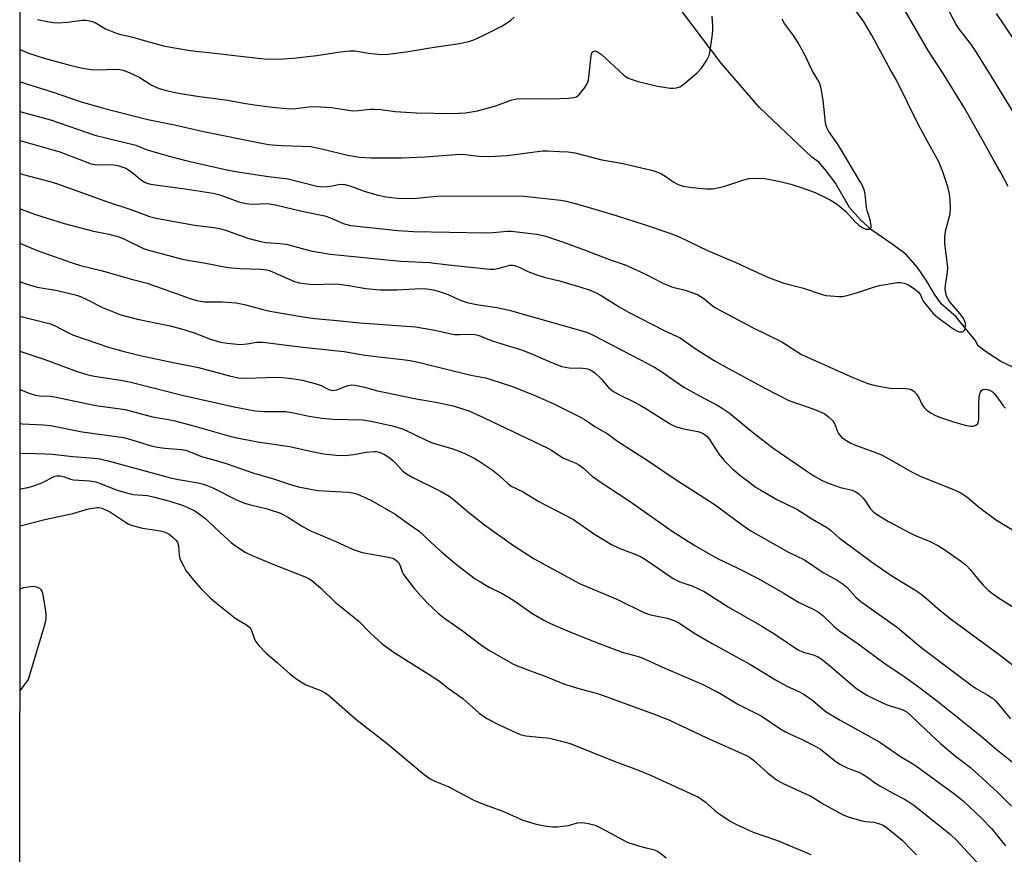
# Model space of a CAD drawing. Units: inches. Extents: x 1237766 to 1243766, y 529455 to 533455.
# Drawn here: x 1237766 to 1238035, y 531985 to 532213 of the extents above; entities that cross this region are included whole.
import ezdxf

# ---------------------------------------------------------------- set-up
doc = ezdxf.new("R2010")
doc.units = ezdxf.units.IN
doc.header["$MEASUREMENT"] = 0
for name, color, linetype in [('HYDRO-Single Line Stream', 4, 'Continuous'), ('NTRL-Trees', 3, 'Continuous'), ('Undefined', 1, 'Continuous')]:
    doc.layers.add(name, color=color, linetype=linetype)

msp = doc.modelspace()

# ---------------------------------------------------------------- linework, layer by layer
at = {"layer": 'HYDRO-Single Line Stream'}
msp.add_lwpolyline([(1238040.69, 532117), (1238034.35, 532120.02), (1238030.45, 532122.61), (1238028.15, 532124.28), (1238027.34, 532125.85), (1238025.14, 532128.54), (1238022.18, 532132.21), (1238018, 532135.79), (1238016.26, 532138.44), (1238013.91, 532142.22), (1238011.6, 532145.67), (1238008.44, 532149.24), (1238004.97, 532151.89), (1237999.15, 532155.87), (1237995.98, 532158.73), (1237993.02, 532162.1), (1237989.14, 532168.74), (1237986.8, 532171.9), (1237984.65, 532174.45), (1237982.71, 532175.78), (1237968.4, 532189.38), (1237958, 532201.48), (1237944.69, 532219.14)], dxfattribs=at)
at = {"layer": 'NTRL-Trees'}
msp.add_lwpolyline([(1237766.37, 531267.69), (1237766.47, 532781.58), (1238078.88, 532802.55), (1238089.31, 532803.25), (1238130.44, 532808.15), (1238236.87, 532824.89), (1238276.1, 532831.24), (1238471.23, 532837.71), (1238618.69, 532842.6), (1239058.65, 532863.85), (1239312.41, 532867.58), (1239437.96, 532868.82)], dxfattribs=at)
at = {"layer": 'Undefined', "elevation": 382}
msp.add_lwpolyline([(1237766.42, 532058.01), (1237767.53, 532058.32), (1237769.3, 532058.61), (1237770.18, 532058.67), (1237771, 532058.55), (1237771.74, 532058.17), (1237772.15, 532057.82), (1237772.45, 532057.37), (1237772.63, 532056.85), (1237773.39, 532051.86), (1237773.53, 532050.69), (1237773.54, 532049.82), (1237773.17, 532048.09), (1237768.69, 532033.24), (1237766.42, 532030.12)], dxfattribs=at)
at = {"layer": 'Undefined'}
for points in [[(1238036.35, 532167.81, 358), (1238034.46, 532171.44, 358), (1238032.39, 532174.92, 358), (1238029.6, 532180.02, 358), (1238024.3, 532189.4, 358), (1238018.6, 532198.64, 358), (1238014.51, 532204.9, 358), (1238010.89, 532211.25, 358), (1238006.62, 532218.42, 358)], [(1238044.36, 532177.35, 360), (1238031.82, 532197.89, 360), (1238027.59, 532204.54, 360), (1238026.13, 532206.73, 360), (1238023.32, 532210.35, 360), (1238022.17, 532212.01, 360), (1238018.88, 532218.22, 360)], [(1237766.43, 532188.31, 356), (1237774.8, 532186.04, 356), (1237786.93, 532181.86, 356), (1237794.39, 532179.97, 356), (1237798.1, 532179.12, 356), (1237801.16, 532177.83, 356), (1237807.19, 532176.1, 356), (1237812.14, 532174.83, 356), (1237822.15, 532172.51, 356), (1237825.28, 532171.94, 356), (1237834.28, 532170.51, 356), (1237839.73, 532169.89, 356), (1237847.54, 532167.88, 356), (1237848.78, 532167.76, 356), (1237850.26, 532167.79, 356), (1237851.68, 532167.96, 356), (1237853.92, 532168.41, 356), (1237855.19, 532168.39, 356), (1237856.57, 532168.02, 356), (1237860.71, 532166.45, 356), (1237864.26, 532165.44, 356), (1237866.48, 532165, 356), (1237869.58, 532164.66, 356), (1237873.93, 532164.55, 356), (1237880.33, 532165.22, 356), (1237881.7, 532165.29, 356), (1237890.75, 532165.18, 356), (1237901.42, 532165.31, 356), (1237904.05, 532165.17, 356), (1237914.17, 532164.04, 356), (1237915.59, 532163.81, 356), (1237919.45, 532162.82, 356), (1237929.52, 532159.81, 356), (1237936.92, 532157.48, 356), (1237943.94, 532155.06, 356), (1237946.44, 532154.04, 356), (1237954.18, 532150.33, 356), (1237961.92, 532147.04, 356), (1237970.46, 532143.11, 356), (1237975.07, 532141.46, 356), (1237980.42, 532140.05, 356), (1237985.5, 532138.31, 356), (1237986.65, 532138.1, 356), (1237988.99, 532137.84, 356), (1237990.17, 532137.77, 356), (1237991.03, 532137.81, 356), (1237992.41, 532138.1, 356), (1237994.88, 532138.77, 356), (1237999.84, 532140.43, 356), (1238001.24, 532140.8, 356), (1238006.05, 532141.62, 356), (1238006.89, 532141.64, 356), (1238007.95, 532141.42, 356), (1238008.97, 532141.05, 356), (1238009.71, 532140.64, 356), (1238010.89, 532139.81, 356), (1238011.76, 532139.07, 356), (1238012.39, 532138.25, 356), (1238013.05, 532136.71, 356), (1238013.49, 532136.01, 356), (1238015.85, 532133.18, 356), (1238017.13, 532132.01, 356), (1238020.98, 532129.2, 356), (1238021.85, 532128.65, 356), (1238022.54, 532128.31, 356), (1238023.05, 532128.16, 356), (1238023.75, 532128.17, 356), (1238024.14, 532128.3, 356), (1238024.44, 532128.59, 356), (1238024.63, 532129.03, 356), (1238024.73, 532129.82, 356), (1238024.69, 532130.37, 356), (1238024.55, 532130.92, 356), (1238024.06, 532131.96, 356), (1238023.16, 532133.17, 356), (1238020.34, 532136.43, 356), (1238019.63, 532137.7, 356), (1238019.18, 532139.09, 356), (1238019.14, 532139.95, 356), (1238019.21, 532140.83, 356), (1238019.75, 532144.35, 356), (1238019.86, 532145.81, 356), (1238019.07, 532152.21, 356), (1238019.04, 532153.94, 356), (1238019.26, 532155.64, 356), (1238020.46, 532160.38, 356), (1238020.55, 532161.81, 356), (1238020.48, 532164.11, 356), (1238020.31, 532165.8, 356), (1238019.82, 532167.69, 356), (1238018.53, 532171.85, 356), (1238017.37, 532174.52, 356), (1238014.18, 532180.27, 356), (1238011.86, 532184.67, 356), (1238005.84, 532196.84, 356), (1238004.33, 532199.45, 356), (1237999.23, 532208.95, 356), (1237996.81, 532212.98, 356), (1237994.29, 532216.4, 356)], [(1237766.43, 532205.18, 352), (1237768.8, 532204.25, 352), (1237773.04, 532202.84, 352), (1237780.08, 532200.94, 352), (1237783.52, 532200.08, 352), (1237785.86, 532199.72, 352), (1237787.61, 532199.66, 352), (1237792.58, 532199.81, 352), (1237793.75, 532199.72, 352), (1237794.62, 532199.53, 352), (1237796.24, 532198.9, 352), (1237799.14, 532197.53, 352), (1237802.27, 532195.57, 352), (1237803.18, 532195.08, 352), (1237804.42, 532194.59, 352), (1237806.09, 532194.11, 352), (1237808.02, 532193.66, 352), (1237810.25, 532193.24, 352), (1237815.5, 532192.43, 352), (1237822.61, 532191.49, 352), (1237828.13, 532190.43, 352), (1237830.48, 532190.09, 352), (1237834.6, 532189.57, 352), (1237840.12, 532189.05, 352), (1237841.81, 532189.1, 352), (1237845.25, 532189.6, 352), (1237847.02, 532189.67, 352), (1237851.5, 532189.34, 352), (1237857.39, 532188.51, 352), (1237858.87, 532188.54, 352), (1237861.97, 532188.91, 352), (1237863.35, 532188.92, 352), (1237865, 532188.82, 352), (1237868.91, 532188.32, 352), (1237874.72, 532187.89, 352), (1237884.28, 532187.75, 352), (1237888.16, 532187.91, 352), (1237891.37, 532188.47, 352), (1237896.42, 532189.88, 352), (1237900.47, 532191.35, 352), (1237902.06, 532191.76, 352), (1237903.5, 532191.85, 352), (1237911.46, 532191.79, 352), (1237916.3, 532191.97, 352), (1237917.7, 532192.1, 352), (1237918.46, 532192.34, 352), (1237919.09, 532192.83, 352), (1237920.52, 532194.6, 352), (1237921.44, 532196.04, 352), (1237921.71, 532196.83, 352), (1237921.85, 532197.67, 352), (1237922.43, 532203.47, 352), (1237922.65, 532204.18, 352), (1237922.87, 532204.54, 352), (1237923.17, 532204.78, 352), (1237923.54, 532204.85, 352), (1237924.19, 532204.62, 352), (1237925.3, 532203.81, 352), (1237931.17, 532198.37, 352), (1237931.86, 532197.83, 352), (1237932.6, 532197.42, 352), (1237935.33, 532196.48, 352), (1237940.56, 532195.21, 352), (1237944.06, 532194.7, 352), (1237944.93, 532194.64, 352), (1237945.75, 532194.71, 352), (1237946.71, 532195.04, 352), (1237947.42, 532195.47, 352), (1237951.38, 532198.83, 352), (1237952.56, 532200.09, 352), (1237954.03, 532202.29, 352), (1237954.65, 532203.59, 352), (1237954.97, 532204.97, 352), (1237955.5, 532208.71, 352), (1237955.67, 532210.49, 352), (1237955.7, 532211.68, 352), (1237955.46, 532214.33, 352)], [(1237766.43, 532196.41, 354), (1237766.5, 532196.39, 354), (1237775.47, 532193.6, 354), (1237782.88, 532191.02, 354), (1237788.88, 532189.33, 354), (1237801.37, 532186.14, 354), (1237808.65, 532184.62, 354), (1237816.55, 532182.79, 354), (1237832.37, 532179.61, 354), (1237834.38, 532179.32, 354), (1237837.79, 532178.98, 354), (1237843.53, 532178.86, 354), (1237845.78, 532178.7, 354), (1237849.26, 532178.01, 354), (1237855.86, 532176.36, 354), (1237859.18, 532175.85, 354), (1237862.31, 532175.65, 354), (1237870.69, 532175.64, 354), (1237877.11, 532175.93, 354), (1237886.56, 532176.61, 354), (1237888.01, 532176.55, 354), (1237891.65, 532176.11, 354), (1237894.71, 532176.05, 354), (1237899.47, 532176.3, 354), (1237909.2, 532177.51, 354), (1237910.62, 532177.55, 354), (1237913.83, 532177.41, 354), (1237916.16, 532177.26, 354), (1237917.99, 532176.99, 354), (1237925.38, 532175.05, 354), (1237931.15, 532174.08, 354), (1237939.26, 532172.2, 354), (1237940.39, 532171.84, 354), (1237941.62, 532171.24, 354), (1237942.8, 532170.54, 354), (1237944.83, 532169.06, 354), (1237946.25, 532168.34, 354), (1237947.56, 532167.95, 354), (1237950.07, 532167.57, 354), (1237953.92, 532167.15, 354), (1237955.65, 532167.21, 354), (1237958.72, 532167.82, 354), (1237964.11, 532169.6, 354), (1237965.54, 532169.97, 354), (1237967.88, 532170.11, 354), (1237969.92, 532169.98, 354), (1237974.07, 532169.14, 354), (1237977.02, 532168.43, 354), (1237980.31, 532167.4, 354), (1237983.59, 532166.22, 354), (1237987.58, 532164.25, 354), (1237989.35, 532163.17, 354), (1237991.89, 532161.12, 354), (1237994.67, 532158.06, 354), (1237995.55, 532157.3, 354), (1237996.5, 532156.64, 354), (1237997.48, 532156.2, 354), (1237998, 532156.13, 354), (1237998.46, 532156.18, 354), (1237998.8, 532156.37, 354), (1237998.88, 532156.53, 354), (1237998.95, 532157.17, 354), (1237998.68, 532158.73, 354), (1237997.93, 532160.98, 354), (1237997.66, 532162.09, 354), (1237997.27, 532165.75, 354), (1237997.1, 532166.6, 354), (1237996.82, 532167.43, 354), (1237996.02, 532168.96, 354), (1237989.91, 532179.15, 354), (1237989.13, 532180.38, 354), (1237987.35, 532182.87, 354), (1237986.8, 532183.84, 354), (1237986.61, 532184.36, 354), (1237986.44, 532185.21, 354), (1237986.02, 532189.62, 354), (1237985.78, 532191.37, 354), (1237985.24, 532194.56, 354), (1237984.87, 532195.96, 354), (1237984.4, 532196.9, 354), (1237982.68, 532199.69, 354), (1237980.87, 532203.62, 354), (1237978.95, 532207, 354), (1237977.7, 532209.02, 354), (1237975.28, 532212.31, 354), (1237974.63, 532213.48, 354)], [(1237771.27, 532213.37, 350), (1237773.88, 532212.82, 350), (1237775.62, 532212.57, 350), (1237776.78, 532212.5, 350), (1237779.41, 532212.66, 350), (1237783.44, 532213.19, 350), (1237784.3, 532213.22, 350), (1237785.11, 532213.12, 350), (1237786.17, 532212.88, 350), (1237786.94, 532212.61, 350), (1237789.82, 532210.87, 350), (1237792.5, 532209.77, 350), (1237793.62, 532209.44, 350), (1237797.29, 532208.62, 350), (1237801.02, 532207.48, 350), (1237806.03, 532206.16, 350), (1237812.89, 532204.94, 350), (1237821.26, 532204.08, 350), (1237825.84, 532203.48, 350), (1237833.11, 532202.68, 350), (1237837.05, 532202.56, 350), (1237841.1, 532202.82, 350), (1237847.55, 532203.61, 350), (1237853.91, 532204.61, 350), (1237856.53, 532204.83, 350), (1237857.97, 532204.81, 350), (1237861.63, 532204.18, 350), (1237865.14, 532203.85, 350), (1237866.9, 532203.96, 350), (1237871.9, 532204.6, 350), (1237879.56, 532205.88, 350), (1237885.98, 532206.72, 350), (1237889.04, 532207.4, 350), (1237890.38, 532207.87, 350), (1237892.95, 532209.03, 350), (1237897.84, 532211.49, 350), (1237899.54, 532212.49, 350), (1237900.64, 532213.3, 350), (1237901.43, 532214.05, 350)], [(1238038.07, 532207.76, 362), (1238033.17, 532215.06, 362)], [(1237766.43, 532180.34, 358), (1237771.61, 532178.96, 358), (1237777.3, 532177.24, 358), (1237785.87, 532173.98, 358), (1237787.5, 532173.73, 358), (1237790.12, 532173.81, 358), (1237792.09, 532173.73, 358), (1237793.2, 532173.54, 358), (1237794.3, 532173.22, 358), (1237795.35, 532172.8, 358), (1237796.36, 532172.19, 358), (1237797.55, 532171.31, 358), (1237799.25, 532169.82, 358), (1237799.93, 532169.32, 358), (1237800.67, 532168.92, 358), (1237801.7, 532168.56, 358), (1237803.35, 532168.23, 358), (1237810.92, 532167.25, 358), (1237819.2, 532166.03, 358), (1237821.01, 532165.53, 358), (1237826.21, 532163.6, 358), (1237828.15, 532163.15, 358), (1237829.84, 532162.98, 358), (1237834.09, 532163.13, 358), (1237836.28, 532162.84, 358), (1237843.45, 532161.06, 358), (1237849.68, 532159.82, 358), (1237851.23, 532159.26, 358), (1237854.69, 532157.72, 358), (1237855.68, 532157.4, 358), (1237856.72, 532157.18, 358), (1237869.72, 532155.81, 358), (1237873.92, 532155.53, 358), (1237893.38, 532155.18, 358), (1237895.71, 532155.25, 358), (1237899.49, 532155.62, 358), (1237900.62, 532155.65, 358), (1237907.59, 532154.81, 358), (1237909.73, 532154.32, 358), (1237914.63, 532152.74, 358), (1237920.85, 532150.43, 358), (1237927.88, 532147.68, 358), (1237931.72, 532146.4, 358), (1237937.11, 532144.01, 358), (1237942.03, 532141.46, 358), (1237943.54, 532140.77, 358), (1237944.76, 532140.36, 358), (1237948.1, 532139.52, 358), (1237951.47, 532138.32, 358), (1237952.24, 532137.89, 358), (1237953.21, 532137.22, 358), (1237955.46, 532135.3, 358), (1237956.39, 532134.67, 358), (1237960.9, 532132.35, 358), (1237966.51, 532129.29, 358), (1237974.48, 532125.36, 358), (1237979.91, 532121.92, 358), (1237993.92, 532115.68, 358), (1237998.01, 532114.05, 358), (1237999.99, 532113.5, 358), (1238004.1, 532112.78, 358), (1238008.43, 532112.68, 358), (1238009.16, 532112.59, 358), (1238009.85, 532112.39, 358), (1238010.54, 532111.97, 358), (1238011.28, 532111.15, 358), (1238011.9, 532110.19, 358), (1238012.8, 532108.43, 358), (1238013.34, 532107.57, 358), (1238014.15, 532106.79, 358), (1238015.29, 532105.93, 358), (1238016.27, 532105.36, 358), (1238017.86, 532104.75, 358), (1238021.38, 532103.57, 358), (1238024.57, 532102.69, 358), (1238026.02, 532102.37, 358), (1238026.84, 532102.35, 358), (1238027.55, 532102.64, 358), (1238028.07, 532103.15, 358), (1238028.25, 532103.63, 358), (1238028.34, 532104.46, 358), (1238028.3, 532108.62, 358), (1238028.38, 532110.1, 358), (1238028.55, 532110.92, 358), (1238028.82, 532111.68, 358), (1238029.07, 532112.09, 358), (1238029.44, 532112.37, 358), (1238029.93, 532112.49, 358), (1238030.72, 532112.43, 358), (1238031.24, 532112.24, 358), (1238031.98, 532111.8, 358), (1238032.42, 532111.43, 358), (1238033, 532110.78, 358), (1238034.87, 532108.14, 358), (1238035.57, 532107.26, 358)], [(1237766.43, 532171.41, 360), (1237767.31, 532171.11, 360), (1237774.61, 532169.19, 360), (1237776.69, 532168.58, 360), (1237790.37, 532163.62, 360), (1237796.77, 532161.55, 360), (1237801.79, 532159.6, 360), (1237803.68, 532159.17, 360), (1237814.07, 532157.26, 360), (1237819.53, 532156.6, 360), (1237820.93, 532156.37, 360), (1237822.85, 532155.81, 360), (1237828.68, 532153.68, 360), (1237832.54, 532152.72, 360), (1237833.68, 532152.55, 360), (1237837.46, 532152.27, 360), (1237839.12, 532152.06, 360), (1237845.85, 532150.28, 360), (1237851.2, 532149.38, 360), (1237854.91, 532148.94, 360), (1237866.73, 532147.77, 360), (1237870.59, 532147.45, 360), (1237878.27, 532147.1, 360), (1237883.45, 532146.41, 360), (1237894.77, 532145.28, 360), (1237895.88, 532145.28, 360), (1237897.02, 532145.41, 360), (1237900.27, 532146.3, 360), (1237901.05, 532146.3, 360), (1237901.8, 532146.16, 360), (1237902.8, 532145.81, 360), (1237905.11, 532144.59, 360), (1237907.36, 532143.78, 360), (1237909.63, 532143.07, 360), (1237913.77, 532142.02, 360), (1237919.64, 532140.36, 360), (1237921.88, 532139.62, 360), (1237923.66, 532138.83, 360), (1237925.16, 532138.03, 360), (1237930.13, 532134.93, 360), (1237932.46, 532133.61, 360), (1237942.56, 532128.37, 360), (1237946.73, 532126.5, 360), (1237951.09, 532123.39, 360), (1237956.03, 532120.31, 360), (1237959.93, 532118.09, 360), (1237970.03, 532112.67, 360), (1237976.4, 532109.4, 360), (1237983.52, 532106.95, 360), (1237986.06, 532105.83, 360), (1237987.2, 532105.03, 360), (1237988.43, 532103.87, 360), (1237989.01, 532102.92, 360), (1237989.63, 532101.11, 360), (1237990, 532100.42, 360), (1237990.86, 532099.41, 360), (1237992.24, 532098.38, 360), (1237993.21, 532097.81, 360), (1237994.6, 532097.16, 360), (1238000.39, 532095.09, 360), (1238001.97, 532094.42, 360), (1238003.72, 532093.49, 360), (1238010.31, 532089.7, 360), (1238012.28, 532088.72, 360), (1238021.61, 532085.02, 360), (1238023.45, 532084.15, 360), (1238025.09, 532083.06, 360), (1238028.57, 532080.07, 360), (1238032.88, 532076.87, 360), (1238040.1, 532072.52, 360)], [(1237766.43, 532161.71, 362), (1237766.75, 532161.59, 362), (1237770.41, 532160.26, 362), (1237778.5, 532157.67, 362), (1237786.51, 532155.62, 362), (1237790.7, 532154.8, 362), (1237793.18, 532154.17, 362), (1237794.79, 532153.56, 362), (1237800.23, 532150.93, 362), (1237801.53, 532150.39, 362), (1237806.76, 532149.1, 362), (1237810.77, 532148, 362), (1237812.74, 532147.58, 362), (1237816.69, 532147.01, 362), (1237823.22, 532145.7, 362), (1237826.58, 532145.45, 362), (1237832.1, 532145.26, 362), (1237833.82, 532145.04, 362), (1237834.62, 532144.84, 362), (1237835.64, 532144.47, 362), (1237841.39, 532141.9, 362), (1237842.83, 532141.54, 362), (1237845.48, 532141.14, 362), (1237847.23, 532141.05, 362), (1237851.51, 532141.21, 362), (1237853.49, 532141.11, 362), (1237856.31, 532140.82, 362), (1237860.89, 532139.96, 362), (1237864.85, 532139.63, 362), (1237869.34, 532139.64, 362), (1237875.9, 532139.94, 362), (1237877.6, 532139.85, 362), (1237879.28, 532139.62, 362), (1237880.66, 532139.26, 362), (1237883.37, 532138.34, 362), (1237886.65, 532136.82, 362), (1237888.54, 532136.16, 362), (1237891.13, 532135.64, 362), (1237896.67, 532134.75, 362), (1237900.03, 532134.03, 362), (1237920.89, 532128.09, 362), (1237922.1, 532127.64, 362), (1237923.38, 532127.04, 362), (1237939.76, 532118.47, 362), (1237941.48, 532117.38, 362), (1237947.75, 532113.01, 362), (1237952.04, 532110.62, 362), (1237957.01, 532108.06, 362), (1237958.26, 532107.34, 362), (1237960.12, 532106.05, 362), (1237966.86, 532100.44, 362), (1237972.05, 532096.47, 362), (1237981.63, 532089.87, 362), (1237983.29, 532088.81, 362), (1237985.52, 532087.57, 362), (1237987.44, 532086.77, 362), (1237990.54, 532085.67, 362), (1237993.76, 532084.89, 362), (1237994.73, 532084.46, 362), (1237995.63, 532083.78, 362), (1237996.66, 532082.79, 362), (1237997.35, 532081.93, 362), (1237998.69, 532079.86, 362), (1237999.47, 532079.04, 362), (1238000.35, 532078.32, 362), (1238003.67, 532076.38, 362), (1238009.44, 532073.3, 362), (1238010.76, 532072.66, 362), (1238015.26, 532070.76, 362), (1238017.29, 532069.68, 362), (1238018.77, 532068.8, 362), (1238023.58, 532065.4, 362), (1238024.93, 532064.31, 362), (1238025.94, 532063.27, 362), (1238028.34, 532060.31, 362), (1238029.5, 532059, 362), (1238030.95, 532057.53, 362), (1238032.05, 532056.65, 362), (1238033.7, 532055.53, 362), (1238041.26, 532050.76, 362)], [(1237766.43, 532152.37, 364), (1237771.11, 532150.33, 364), (1237780.39, 532147.08, 364), (1237783, 532146.26, 364), (1237788.95, 532144.77, 364), (1237796.58, 532142.61, 364), (1237801.17, 532141.44, 364), (1237812.97, 532137.2, 364), (1237814.66, 532136.68, 364), (1237816.84, 532136.36, 364), (1237821.73, 532136.31, 364), (1237825.47, 532136.04, 364), (1237827.78, 532135.56, 364), (1237832.78, 532134.23, 364), (1237834.71, 532133.81, 364), (1237843.77, 532132.23, 364), (1237846.94, 532131.77, 364), (1237853.11, 532131.23, 364), (1237859.24, 532130.56, 364), (1237874.47, 532129.49, 364), (1237879.71, 532128.6, 364), (1237883.78, 532127.64, 364), (1237885.12, 532127.42, 364), (1237886.48, 532127.38, 364), (1237889.62, 532127.49, 364), (1237890.75, 532127.41, 364), (1237891.84, 532127.11, 364), (1237893.81, 532126.27, 364), (1237895.42, 532125.69, 364), (1237903.67, 532123.09, 364), (1237906.64, 532121.95, 364), (1237912.1, 532119.58, 364), (1237914.46, 532118.71, 364), (1237916.4, 532118.35, 364), (1237920.19, 532118.26, 364), (1237921.55, 532118.01, 364), (1237922.54, 532117.61, 364), (1237923.47, 532116.96, 364), (1237925.14, 532115.31, 364), (1237927.2, 532112.91, 364), (1237928.54, 532111.88, 364), (1237930.01, 532111.01, 364), (1237934.14, 532109.05, 364), (1237935.87, 532108.12, 364), (1237937.81, 532106.97, 364), (1237943.8, 532103.14, 364), (1237945.01, 532102.5, 364), (1237946.07, 532102.09, 364), (1237947.79, 532101.64, 364), (1237950.17, 532101.24, 364), (1237951.56, 532100.91, 364), (1237952.89, 532100.46, 364), (1237953.63, 532100.03, 364), (1237954.06, 532099.65, 364), (1237954.61, 532098.98, 364), (1237957.41, 532094.67, 364), (1237958.65, 532093.13, 364), (1237961.17, 532090.66, 364), (1237963.45, 532088.74, 364), (1237965.48, 532087.18, 364), (1237967.54, 532085.66, 364), (1237968.79, 532084.88, 364), (1237973.18, 532082.4, 364), (1237978.61, 532079.68, 364), (1237982.93, 532076.98, 364), (1237986.97, 532074.58, 364), (1237987.9, 532073.91, 364), (1237990.28, 532071.77, 364), (1237999.93, 532064.69, 364), (1238004.86, 532061.34, 364), (1238010.87, 532057.66, 364), (1238012.48, 532056.58, 364), (1238013.99, 532055.36, 364), (1238017.79, 532052.02, 364), (1238020.82, 532049.61, 364), (1238033.87, 532040, 364), (1238037.89, 532036.94, 364)], [(1237766.43, 532141.91, 366), (1237768.32, 532141.12, 366), (1237771.15, 532140.34, 366), (1237776.74, 532139.39, 366), (1237781.89, 532138.15, 366), (1237783, 532137.75, 366), (1237784.89, 532136.91, 366), (1237789.02, 532134.75, 366), (1237794.04, 532132.8, 366), (1237798.58, 532131.61, 366), (1237807.43, 532129.73, 366), (1237810.81, 532128.87, 366), (1237814.06, 532127.86, 366), (1237818.44, 532126.14, 366), (1237821.18, 532125.33, 366), (1237823.16, 532125, 366), (1237826.61, 532124.71, 366), (1237828.5, 532124.84, 366), (1237831.05, 532125.31, 366), (1237832.76, 532125.29, 366), (1237843.66, 532123.91, 366), (1237855.02, 532122.76, 366), (1237860.08, 532121.87, 366), (1237864.42, 532121.31, 366), (1237870.91, 532120.6, 366), (1237873, 532120.28, 366), (1237875.53, 532119.74, 366), (1237889.58, 532116.29, 366), (1237893.59, 532115.54, 366), (1237894.73, 532115.25, 366), (1237901.27, 532113.08, 366), (1237907.51, 532110.53, 366), (1237912.47, 532108.39, 366), (1237919.55, 532104.84, 366), (1237920.8, 532104.08, 366), (1237923.46, 532102.26, 366), (1237927.05, 532100.21, 366), (1237929.61, 532098.28, 366), (1237938.27, 532092.72, 366), (1237944.83, 532088.23, 366), (1237956.04, 532081.1, 366), (1237963.65, 532075.43, 366), (1237966.1, 532073.81, 366), (1237976.18, 532068.07, 366), (1237980.7, 532065.93, 366), (1237985.81, 532062.45, 366), (1237989.63, 532060.33, 366), (1237991.3, 532059.22, 366), (1237992.18, 532058.5, 366), (1237994.77, 532055.73, 366), (1237996.12, 532054.55, 366), (1238006.12, 532047.38, 366), (1238012.52, 532042.07, 366), (1238026.1, 532031.77, 366), (1238027.56, 532030.76, 366), (1238030.78, 532028.94, 366), (1238032.03, 532028.13, 366), (1238032.84, 532027.38, 366), (1238033.98, 532026.14, 366), (1238037.01, 532022.47, 366)], [(1237766.43, 532132.41, 368), (1237774.8, 532130.28, 368), (1237775.88, 532129.83, 368), (1237779.55, 532127.93, 368), (1237781.08, 532127.27, 368), (1237790.62, 532123.95, 368), (1237794.58, 532122.82, 368), (1237799.32, 532121.71, 368), (1237808.32, 532119.77, 368), (1237815.17, 532118.44, 368), (1237823.63, 532116.12, 368), (1237826.06, 532115.6, 368), (1237828.18, 532115.47, 368), (1237836.49, 532115.78, 368), (1237838.1, 532115.71, 368), (1237840.72, 532115.39, 368), (1237843.62, 532114.94, 368), (1237847.37, 532113.98, 368), (1237848.75, 532113.47, 368), (1237850.76, 532112.35, 368), (1237851.72, 532112.13, 368), (1237853.01, 532112.27, 368), (1237855.28, 532113.25, 368), (1237856.04, 532113.48, 368), (1237857.07, 532113.62, 368), (1237857.95, 532113.56, 368), (1237860.58, 532113.06, 368), (1237864.11, 532112.07, 368), (1237866.35, 532111.55, 368), (1237874.21, 532109.97, 368), (1237880.51, 532108.86, 368), (1237884.74, 532107.96, 368), (1237889.01, 532106.55, 368), (1237893.26, 532104.7, 368), (1237910.6, 532096.38, 368), (1237911.61, 532095.81, 368), (1237914.73, 532093.77, 368), (1237918.24, 532092.26, 368), (1237919.26, 532091.71, 368), (1237920.41, 532090.86, 368), (1237922.73, 532088.7, 368), (1237924.89, 532087.14, 368), (1237932.85, 532082.01, 368), (1237944.53, 532073.69, 368), (1237950.77, 532069.78, 368), (1237956.92, 532066.21, 368), (1237962.34, 532063.73, 368), (1237968.09, 532060.79, 368), (1237974.91, 532056.88, 368), (1237979.09, 532054.33, 368), (1237983.26, 532052.3, 368), (1237984.53, 532051.61, 368), (1237985.68, 532050.72, 368), (1237989.03, 532047.46, 368), (1237990.36, 532046.39, 368), (1237995.36, 532042.97, 368), (1238002.76, 532037.48, 368), (1238007.6, 532034.29, 368), (1238012.09, 532031.06, 368), (1238017.16, 532027.17, 368), (1238028.93, 532017.72, 368), (1238032.95, 532014.25, 368), (1238039.83, 532008.82, 368)], [(1237766.43, 532122.88, 370), (1237772.92, 532120.7, 370), (1237782.05, 532117.27, 370), (1237784.75, 532116.47, 370), (1237786.72, 532116.06, 370), (1237794.03, 532114.91, 370), (1237796.75, 532114.42, 370), (1237810.73, 532110.8, 370), (1237824.95, 532107.67, 370), (1237830.7, 532106.55, 370), (1237833.26, 532106.36, 370), (1237838.98, 532106.38, 370), (1237841.14, 532106.04, 370), (1237845.44, 532105.07, 370), (1237848.94, 532104.55, 370), (1237851.82, 532104.33, 370), (1237860.13, 532104.08, 370), (1237861.22, 532103.97, 370), (1237862.78, 532103.68, 370), (1237868.12, 532102.49, 370), (1237870.61, 532101.77, 370), (1237871.95, 532101.2, 370), (1237876.67, 532098.88, 370), (1237878.53, 532098.05, 370), (1237880.17, 532097.44, 370), (1237884.38, 532096.25, 370), (1237886.15, 532095.67, 370), (1237887.73, 532095, 370), (1237890.64, 532093.56, 370), (1237892.43, 532092.5, 370), (1237895.4, 532090.5, 370), (1237897.19, 532089.02, 370), (1237899.71, 532086.75, 370), (1237900.8, 532085.94, 370), (1237903.72, 532084.5, 370), (1237908.14, 532081.83, 370), (1237917.61, 532076.93, 370), (1237923.35, 532072.85, 370), (1237927.97, 532070.1, 370), (1237930.06, 532069.03, 370), (1237934.65, 532067.38, 370), (1237935.92, 532066.79, 370), (1237937.59, 532065.76, 370), (1237944.83, 532060.75, 370), (1237946.69, 532059.9, 370), (1237950.26, 532058.67, 370), (1237953.33, 532057.23, 370), (1237959.87, 532053.01, 370), (1237969.06, 532047.75, 370), (1237972.61, 532045.61, 370), (1237978.81, 532041.42, 370), (1237980.31, 532040.71, 370), (1237983.08, 532039.97, 370), (1237984.43, 532039.37, 370), (1237985.65, 532038.54, 370), (1237987.52, 532037.07, 370), (1237994.59, 532031.05, 370), (1237995.78, 532030.17, 370), (1237997.75, 532028.96, 370), (1237999.55, 532027.99, 370), (1238003.06, 532026.4, 370), (1238004.42, 532025.89, 370), (1238007.42, 532025.04, 370), (1238008.16, 532024.69, 370), (1238008.8, 532024.28, 370), (1238009.89, 532023.34, 370), (1238013.93, 532019.34, 370), (1238017.9, 532015.76, 370), (1238021.97, 532012.31, 370), (1238026.06, 532009.21, 370), (1238033.48, 532002.32, 370), (1238037.29, 531998.61, 370)], [(1237766.43, 532112.39, 372), (1237768.97, 532111.38, 372), (1237770.63, 532110.85, 372), (1237771.75, 532110.68, 372), (1237774.67, 532110.54, 372), (1237776.35, 532110.33, 372), (1237787.18, 532107.98, 372), (1237795.19, 532106.93, 372), (1237802.66, 532104.97, 372), (1237807.05, 532104.21, 372), (1237808.77, 532103.81, 372), (1237814.2, 532102.38, 372), (1237823.14, 532099.83, 372), (1237825.35, 532099.28, 372), (1237831.34, 532098.1, 372), (1237840.12, 532096.81, 372), (1237844.5, 532095.81, 372), (1237849.34, 532094.85, 372), (1237852.83, 532094.44, 372), (1237855.15, 532094.33, 372), (1237857.61, 532094.6, 372), (1237860.97, 532095.31, 372), (1237863.26, 532095.5, 372), (1237863.82, 532095.46, 372), (1237864.58, 532095.28, 372), (1237866.04, 532094.67, 372), (1237867.21, 532093.91, 372), (1237868.3, 532093.02, 372), (1237869.32, 532092.02, 372), (1237870.94, 532090.2, 372), (1237871.97, 532089.33, 372), (1237873.7, 532088.35, 372), (1237881.5, 532084.54, 372), (1237883.64, 532083.3, 372), (1237884.78, 532082.42, 372), (1237889.01, 532078.8, 372), (1237893.28, 532075.44, 372), (1237901.27, 532069.82, 372), (1237906.85, 532066.13, 372), (1237919.26, 532059.45, 372), (1237923.32, 532057.68, 372), (1237929.44, 532055.19, 372), (1237936.79, 532051.55, 372), (1237938.63, 532050.91, 372), (1237943.21, 532049.92, 372), (1237945.34, 532049.21, 372), (1237946.62, 532048.63, 372), (1237949.66, 532046.48, 372), (1237950.9, 532045.71, 372), (1237955.46, 532043.08, 372), (1237965.81, 532037.37, 372), (1237972.83, 532033.09, 372), (1237975.93, 532031.42, 372), (1237979.36, 532029.83, 372), (1237980.62, 532029.13, 372), (1237982.99, 532027.5, 372), (1237985.04, 532025.64, 372), (1237986.63, 532024.41, 372), (1237990.48, 532022.08, 372), (1238001.33, 532016.13, 372), (1238006.94, 532012.19, 372), (1238009.86, 532010.48, 372), (1238011.03, 532009.72, 372), (1238021.8, 532001.91, 372), (1238024.08, 532000.07, 372), (1238025.82, 531998.49, 372), (1238029.16, 531995.28, 372), (1238031.77, 531992.53, 372), (1238035.59, 531987.76, 372)], [(1237766.43, 532103.13, 374), (1237767.03, 532103.04, 374), (1237772.87, 532102.72, 374), (1237774.8, 532102.52, 374), (1237783.45, 532100.86, 374), (1237794.74, 532099.25, 374), (1237797.04, 532098.69, 374), (1237802.31, 532097.04, 374), (1237803.99, 532096.63, 374), (1237805.98, 532096.38, 374), (1237810.53, 532095.98, 374), (1237811.64, 532095.79, 374), (1237812.97, 532095.39, 374), (1237815.99, 532094.09, 374), (1237820.04, 532093.03, 374), (1237822.77, 532092.21, 374), (1237830.28, 532089.59, 374), (1237835.66, 532087.98, 374), (1237840.92, 532086.23, 374), (1237842.49, 532085.81, 374), (1237847.69, 532084.85, 374), (1237850.97, 532084.61, 374), (1237856.12, 532084.39, 374), (1237857.4, 532084.18, 374), (1237858.42, 532083.87, 374), (1237862.31, 532082.18, 374), (1237868.89, 532078.39, 374), (1237872.82, 532075.49, 374), (1237875.51, 532073.71, 374), (1237879.92, 532069.49, 374), (1237881.65, 532067.96, 374), (1237885.64, 532064.63, 374), (1237890.77, 532060.74, 374), (1237892, 532059.93, 374), (1237894.57, 532058.43, 374), (1237898.1, 532056.71, 374), (1237899.87, 532055.72, 374), (1237901.58, 532054.63, 374), (1237906.28, 532051.31, 374), (1237909.52, 532049.41, 374), (1237911.35, 532048.48, 374), (1237915.96, 532046.46, 374), (1237923.91, 532043.29, 374), (1237930.94, 532040.69, 374), (1237935.03, 532039.61, 374), (1237936.4, 532039.13, 374), (1237941.97, 532036.58, 374), (1237952.73, 532031.98, 374), (1237957.56, 532029.44, 374), (1237962.49, 532026.52, 374), (1237968.87, 532023.25, 374), (1237974.02, 532019.82, 374), (1237975.55, 532018.91, 374), (1237976.58, 532018.39, 374), (1237979.94, 532016.96, 374), (1237983.82, 532014.96, 374), (1237985.04, 532014.15, 374), (1237988.94, 532011.11, 374), (1237990.32, 532010.14, 374), (1237992.59, 532009, 374), (1237995.52, 532007.88, 374), (1237996.77, 532007.27, 374), (1237997.96, 532006.55, 374), (1237999.86, 532005.11, 374), (1238001.32, 532004.19, 374), (1238004.8, 532002.17, 374), (1238008.04, 532000.54, 374), (1238009.24, 531999.82, 374), (1238010.6, 531998.86, 374), (1238016.43, 531994.3, 374), (1238020.51, 531990.96, 374), (1238022.22, 531989.33, 374), (1238031.1, 531979.76, 374)], [(1237766.42, 532094.94, 376), (1237768.27, 532095.03, 376), (1237773.36, 532094.87, 376), (1237775.31, 532094.73, 376), (1237780.89, 532094.13, 376), (1237787.81, 532093.55, 376), (1237790.52, 532092.96, 376), (1237807.56, 532088.25, 376), (1237809.72, 532087.78, 376), (1237815.09, 532086.91, 376), (1237816.2, 532086.66, 376), (1237817.28, 532086.31, 376), (1237819.15, 532085.51, 376), (1237825.38, 532082.4, 376), (1237827.76, 532081.4, 376), (1237829.41, 532080.89, 376), (1237833.95, 532079.84, 376), (1237837.59, 532078.6, 376), (1237839.83, 532077.4, 376), (1237843.31, 532075.21, 376), (1237845.64, 532073.9, 376), (1237852.55, 532070.98, 376), (1237857.48, 532068.74, 376), (1237859.88, 532067.92, 376), (1237867.1, 532066.61, 376), (1237868.2, 532066.31, 376), (1237868.94, 532065.96, 376), (1237869.58, 532065.47, 376), (1237869.91, 532065.05, 376), (1237870.27, 532064.28, 376), (1237870.82, 532062.64, 376), (1237871.23, 532061.89, 376), (1237874.18, 532057.98, 376), (1237877.63, 532054.16, 376), (1237880.54, 532051.45, 376), (1237882.11, 532050.16, 376), (1237887.22, 532046.6, 376), (1237892.9, 532042.28, 376), (1237894.67, 532041.17, 376), (1237900.87, 532037.55, 376), (1237902.2, 532036.96, 376), (1237905.17, 532035.82, 376), (1237910.11, 532034.06, 376), (1237915.18, 532031.92, 376), (1237919.07, 532030.72, 376), (1237922.84, 532029.76, 376), (1237924.7, 532029.18, 376), (1237939.2, 532023.95, 376), (1237943.7, 532022.2, 376), (1237954.02, 532017.31, 376), (1237965.1, 532012.38, 376), (1237965.88, 532011.91, 376), (1237966.77, 532011.22, 376), (1237970.56, 532007.81, 376), (1237973.06, 532005.84, 376), (1237975.11, 532004.76, 376), (1237982.62, 532001.26, 376), (1237986.11, 531999.11, 376), (1237991.25, 531996.24, 376), (1237992.9, 531995.6, 376), (1237996.34, 531994.63, 376), (1237997.47, 531994.43, 376), (1237999.63, 531994.25, 376), (1238000.95, 531993.94, 376), (1238002.2, 531993.46, 376), (1238003.39, 531992.66, 376), (1238007.42, 531989.38, 376), (1238010.23, 531986.41, 376), (1238011.31, 531985.39, 376)], [(1237766.42, 532085.27, 378), (1237768.26, 532085.53, 378), (1237769.93, 532085.97, 378), (1237772.43, 532086.9, 378), (1237775.98, 532088.69, 378), (1237776.53, 532088.82, 378), (1237777.39, 532088.8, 378), (1237778.54, 532088.57, 378), (1237780.23, 532087.95, 378), (1237781.07, 532087.74, 378), (1237785.5, 532087.44, 378), (1237787.15, 532087.18, 378), (1237788.18, 532086.85, 378), (1237792.97, 532084.93, 378), (1237795.22, 532084.24, 378), (1237797.39, 532083.76, 378), (1237801.24, 532083.42, 378), (1237802.86, 532083.12, 378), (1237807.38, 532081.91, 378), (1237810.78, 532080.82, 378), (1237812.14, 532080.28, 378), (1237814.19, 532079.22, 378), (1237816.84, 532077.31, 378), (1237817.95, 532076.38, 378), (1237821.21, 532073.22, 378), (1237824.22, 532070.56, 378), (1237825.55, 532069.55, 378), (1237827.99, 532068.02, 378), (1237829.82, 532067.1, 378), (1237835.54, 532064.68, 378), (1237844.37, 532061.22, 378), (1237845.43, 532060.72, 378), (1237846.17, 532060.26, 378), (1237848.59, 532058.15, 378), (1237852.65, 532054.2, 378), (1237859.02, 532049.12, 378), (1237862.06, 532045.96, 378), (1237865.34, 532042.93, 378), (1237868.68, 532040.61, 378), (1237877.9, 532034.79, 378), (1237880.72, 532032.94, 378), (1237883.44, 532030.87, 378), (1237887.43, 532028.02, 378), (1237891.88, 532024.02, 378), (1237892.75, 532023.35, 378), (1237893.97, 532022.61, 378), (1237897.52, 532020.75, 378), (1237903.05, 532018.22, 378), (1237904.62, 532017.87, 378), (1237911.08, 532017.16, 378), (1237913.94, 532016.5, 378), (1237916.76, 532015.75, 378), (1237928.77, 532010.95, 378), (1237935.1, 532008.58, 378), (1237938.65, 532007.07, 378), (1237951.72, 532001.06, 378), (1237953.57, 531999.78, 378), (1237956.14, 531997.55, 378), (1237957.06, 531996.85, 378), (1237960.45, 531994.58, 378), (1237961.97, 531993.73, 378), (1237966.73, 531991.54, 378), (1237973.34, 531989.29, 378), (1237982.47, 531985.44, 378)], [(1237766.42, 532075.19, 380), (1237766.51, 532075.21, 380), (1237773.2, 532076.86, 380), (1237780.85, 532078.58, 380), (1237785.17, 532079.79, 380), (1237787.48, 532080.15, 380), (1237788.02, 532080.14, 380), (1237788.78, 532080, 380), (1237790.25, 532079.4, 380), (1237791.18, 532078.87, 380), (1237795.25, 532076.15, 380), (1237796.02, 532075.72, 380), (1237796.82, 532075.38, 380), (1237799.9, 532074.57, 380), (1237804.83, 532073.84, 380), (1237805.68, 532073.62, 380), (1237806.46, 532073.3, 380), (1237807.19, 532072.86, 380), (1237808.32, 532071.97, 380), (1237808.94, 532071.39, 380), (1237809.44, 532070.74, 380), (1237809.78, 532069.72, 380), (1237809.94, 532067.2, 380), (1237810.05, 532066.65, 380), (1237810.33, 532065.84, 380), (1237811.07, 532064.25, 380), (1237811.78, 532062.98, 380), (1237813.89, 532060.28, 380), (1237815.81, 532058.1, 380), (1237818.33, 532055.58, 380), (1237819.64, 532054.39, 380), (1237825.16, 532050.07, 380), (1237826.12, 532049.42, 380), (1237828.29, 532048.17, 380), (1237829.13, 532047.52, 380), (1237829.45, 532047.13, 380), (1237829.7, 532046.63, 380), (1237830.38, 532044.46, 380), (1237830.74, 532043.69, 380), (1237831.66, 532042.54, 380), (1237833.73, 532040.39, 380), (1237836.65, 532037.9, 380), (1237840.11, 532034.73, 380), (1237842.02, 532033.31, 380), (1237844.56, 532031.74, 380), (1237848.62, 532030.2, 380), (1237849.66, 532029.69, 380), (1237850.61, 532029.04, 380), (1237858.14, 532022.41, 380), (1237866.69, 532015.78, 380), (1237876.84, 532007.27, 380), (1237878.48, 532006.09, 380), (1237879.71, 532005.48, 380), (1237883.4, 532003.99, 380), (1237889.82, 532000.55, 380), (1237891.4, 531999.78, 380), (1237894.48, 531998.59, 380), (1237898.35, 531997.26, 380), (1237903.8, 531994.82, 380), (1237907.42, 531993.72, 380), (1237909.66, 531993.22, 380), (1237911.89, 531993.02, 380), (1237913.29, 531993, 380), (1237916.22, 531993.33, 380), (1237918.68, 531994.08, 380), (1237919.7, 531994.21, 380), (1237921.36, 531993.98, 380), (1237923.54, 531993.42, 380), (1237925.33, 531992.58, 380), (1237932.32, 531988.84, 380), (1237935.42, 531987.81, 380), (1237937.14, 531987.32, 380), (1237939.4, 531986.8, 380), (1237940.42, 531986.41, 380), (1237941.39, 531985.8, 380), (1237942.97, 531984.54, 380)]]:
    msp.add_polyline3d(points, dxfattribs=at)

doc.saveas('drawing.dxf')
